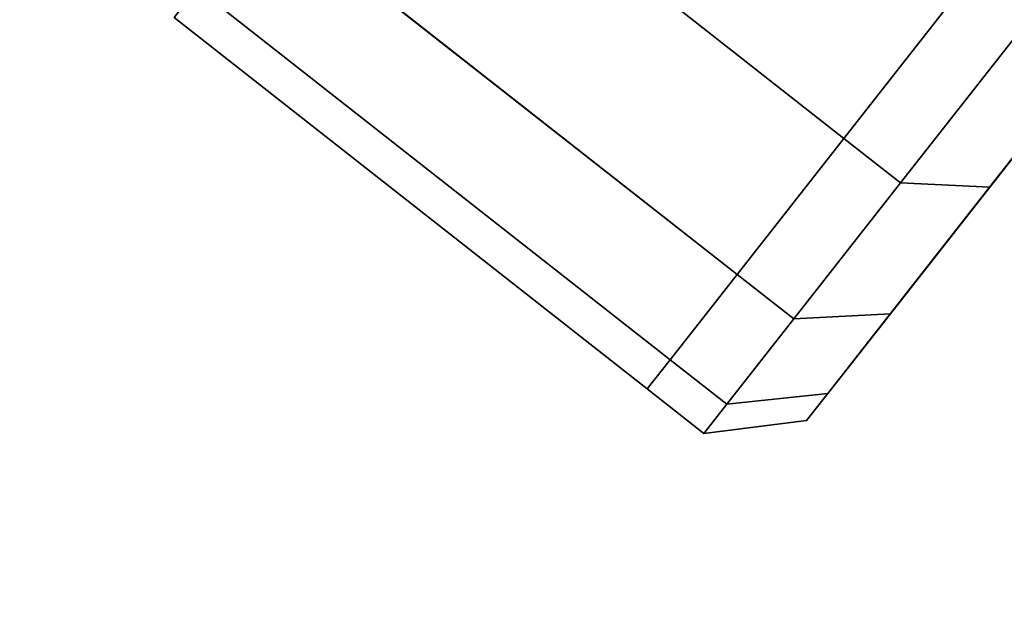
# Model space of a CAD drawing. Extents: x -0.5 to 0.5, y -1 to 0.
# Drawn here: x 0.38 to 0.4, y -0.83 to -0.82 of the extents above; entities that cross this region are included whole.
import ezdxf

# ---------------------------------------------------------------- set-up
doc = ezdxf.new("R2010")
doc.units = 0
for name, color, linetype in [('L10_GLASSRIM', 7, 'CONTINUOUS'), ('L1_HANDLE', 7, 'CONTINUOUS'), ('L4_DOORTHRESHOLD', 7, 'CONTINUOUS'), ('L7_FRAME', 7, 'CONTINUOUS'), ('L8_GLASSOUT', 7, 'CONTINUOUS')]:
    doc.layers.add(name, color=color, linetype=linetype)

msp = doc.modelspace()

# ---------------------------------------------------------------- linework, layer by layer
at = {"layer": 'L10_GLASSRIM', "color": 8, "invisible_edges": 9}
for points in [[(0.36371, -0.821016, 1.99), (0.395186, -0.76951, 1.99), (0.35847, -0.816374, 1.99), (0.36371, -0.821016, 1.99)], [(0.395186, -0.76951, 0.015), (0.36371, -0.821016, 0.015), (0.35847, -0.816374, 0.015), (0.395186, -0.76951, 0.015)], [(0.395186, -0.76951, 1.99), (0.36371, -0.821016, 1.99), (0.400947, -0.773487, 1.99), (0.395186, -0.76951, 1.99)], [(0.36371, -0.821016, 0.015), (0.395186, -0.76951, 0.015), (0.400947, -0.773487, 0.015), (0.36371, -0.821016, 0.015)]]:
    msp.add_3dface(points, dxfattribs=at)
at = {"layer": 'L1_HANDLE', "color": 254}
for points, invisible_edges in [([(0.390509, -0.813733, 0.98701), (0.395122, -0.821302, 0.989393), (0.388591, -0.816177, 0.989393), (0.390509, -0.813733, 0.98701)], 9), ([(0.395122, -0.821302, 1.010607), (0.390509, -0.813733, 1.01299), (0.388591, -0.816177, 1.010607), (0.395122, -0.821302, 1.010607)], 9), ([(0.395122, -0.821302, 0.989393), (0.390509, -0.813733, 0.98701), (0.39704, -0.818858, 0.98701), (0.395122, -0.821302, 0.989393)], 9), ([(0.390509, -0.813733, 1.01299), (0.395122, -0.821302, 1.010607), (0.39704, -0.818858, 1.01299), (0.390509, -0.813733, 1.01299)], 9), ([(0.388591, -0.816177, 0.989393), (0.393651, -0.823177, 0.9925), (0.38712, -0.818052, 0.9925), (0.388591, -0.816177, 0.989393)], 9), ([(0.38712, -0.818052, 1.0075), (0.395122, -0.821302, 1.010607), (0.388591, -0.816177, 1.010607), (0.38712, -0.818052, 1.0075)], 9), ([(0.393651, -0.823177, 0.9925), (0.388591, -0.816177, 0.989393), (0.395122, -0.821302, 0.989393), (0.393651, -0.823177, 0.9925)], 9), ([(0.386195, -0.819231, 1.003882), (0.393651, -0.823177, 1.0075), (0.38712, -0.818052, 1.0075), (0.386195, -0.819231, 1.003882)], 9), ([(0.393651, -0.823177, 0.9925), (0.386195, -0.819231, 0.996118), (0.38712, -0.818052, 0.9925), (0.393651, -0.823177, 0.9925)], 9), ([(0.395122, -0.821302, 1.010607), (0.38712, -0.818052, 1.0075), (0.393651, -0.823177, 1.0075), (0.395122, -0.821302, 1.010607)], 9), ([(0.395904, -0.821916, 1.010607), (0.39704, -0.818858, 1.01299), (0.395122, -0.821302, 1.010607), (0.395904, -0.821916, 1.010607)], 9), ([(0.39704, -0.818858, 0.98701), (0.395904, -0.821916, 0.989393), (0.395122, -0.821302, 0.989393), (0.39704, -0.818858, 0.98701)], 9), ([(0.39704, -0.818858, 1.01299), (0.395904, -0.821916, 1.010607), (0.397822, -0.819472, 1.01299), (0.39704, -0.818858, 1.01299)], 9), ([(0.395904, -0.821916, 0.989393), (0.39704, -0.818858, 0.98701), (0.397822, -0.819472, 0.98701), (0.395904, -0.821916, 0.989393)], 9), ([(0.386195, -0.819231, 0.996118), (0.39241, -0.824758, 1), (0.385879, -0.819633, 1), (0.386195, -0.819231, 0.996118)], 9), ([(0.385879, -0.819633, 1), (0.392725, -0.824356, 1.003882), (0.386195, -0.819231, 1.003882), (0.385879, -0.819633, 1)], 9), ([(0.39241, -0.824758, 1), (0.386195, -0.819231, 0.996118), (0.392725, -0.824356, 0.996118), (0.39241, -0.824758, 1)], 9), ([(0.393651, -0.823177, 1.0075), (0.386195, -0.819231, 1.003882), (0.392725, -0.824356, 1.003882), (0.393651, -0.823177, 1.0075)], 9), ([(0.386195, -0.819231, 0.996118), (0.393651, -0.823177, 0.9925), (0.392725, -0.824356, 0.996118), (0.386195, -0.819231, 0.996118)], 9), ([(0.395904, -0.821916, 1.010607), (0.398926, -0.819694, 1.012112), (0.397822, -0.819472, 1.01299), (0.395904, -0.821916, 1.010607)], 9), ([(0.398926, -0.819694, 0.987888), (0.395904, -0.821916, 0.989393), (0.397822, -0.819472, 0.98701), (0.398926, -0.819694, 0.987888)], 9), ([(0.392725, -0.824356, 1.003882), (0.385879, -0.819633, 1), (0.39241, -0.824758, 1), (0.392725, -0.824356, 1.003882)], 9), ([(0.398926, -0.819694, 1.012112), (0.395904, -0.821916, 1.010607), (0.397138, -0.821972, 1.009889), (0.398926, -0.819694, 1.012112)], 9), ([(0.395904, -0.821916, 0.989393), (0.398926, -0.819694, 0.987888), (0.397138, -0.821972, 0.990111), (0.395904, -0.821916, 0.989393)], 9), ([(0.397576, -0.821414, 1.00918), (0.398926, -0.819694, 1.012112), (0.397138, -0.821972, 1.009889), (0.397576, -0.821414, 1.00918)], 9), ([(0.398926, -0.819694, 0.987888), (0.397576, -0.821414, 0.99082), (0.397138, -0.821972, 0.990111), (0.398926, -0.819694, 0.987888)], 9), ([(0.393651, -0.823177, 1.0075), (0.395904, -0.821916, 1.010607), (0.395122, -0.821302, 1.010607), (0.393651, -0.823177, 1.0075)], 9), ([(0.395122, -0.821302, 0.989393), (0.394433, -0.823791, 0.9925), (0.393651, -0.823177, 0.9925), (0.395122, -0.821302, 0.989393)], 9), ([(0.394433, -0.823791, 0.9925), (0.395122, -0.821302, 0.989393), (0.395904, -0.821916, 0.989393), (0.394433, -0.823791, 0.9925)], 9), ([(0.396302, -0.823037, 1.006491), (0.396302, -0.823037, 0.993509), (0.397576, -0.821414, 1.00918), (0.396302, -0.823037, 1.006491)], 11), ([(0.397576, -0.821414, 1.00918), (0.396302, -0.823037, 0.993509), (0.397576, -0.821414, 0.99082), (0.397576, -0.821414, 1.00918)], 13), ([(0.397138, -0.821972, 1.009889), (0.396302, -0.823037, 1.006491), (0.397576, -0.821414, 1.00918), (0.397138, -0.821972, 1.009889)], 9), ([(0.396302, -0.823037, 0.993509), (0.397138, -0.821972, 0.990111), (0.397576, -0.821414, 0.99082), (0.396302, -0.823037, 0.993509)], 9), ([(0.395904, -0.821916, 1.010607), (0.393651, -0.823177, 1.0075), (0.394433, -0.823791, 1.0075), (0.395904, -0.821916, 1.010607)], 9), ([(0.394433, -0.823791, 1.0075), (0.397138, -0.821972, 1.009889), (0.395904, -0.821916, 1.010607), (0.394433, -0.823791, 1.0075)], 9), ([(0.397138, -0.821972, 0.990111), (0.394433, -0.823791, 0.9925), (0.395904, -0.821916, 0.989393), (0.397138, -0.821972, 0.990111)], 9), ([(0.397138, -0.821972, 1.009889), (0.394433, -0.823791, 1.0075), (0.395766, -0.823721, 1.006993), (0.397138, -0.821972, 1.009889)], 9), ([(0.394433, -0.823791, 0.9925), (0.397138, -0.821972, 0.990111), (0.395766, -0.823721, 0.993007), (0.394433, -0.823791, 0.9925)], 9), ([(0.396302, -0.823037, 1.006491), (0.397138, -0.821972, 1.009889), (0.395766, -0.823721, 1.006993), (0.396302, -0.823037, 1.006491)], 9), ([(0.397138, -0.821972, 0.990111), (0.396302, -0.823037, 0.993509), (0.395766, -0.823721, 0.993007), (0.397138, -0.821972, 0.990111)], 9), ([(0.395501, -0.824057, 1.00336), (0.395501, -0.824057, 0.99664), (0.396302, -0.823037, 1.006491), (0.395501, -0.824057, 1.00336)], 11), ([(0.396302, -0.823037, 1.006491), (0.395501, -0.824057, 0.99664), (0.396302, -0.823037, 0.993509), (0.396302, -0.823037, 1.006491)], 13), ([(0.395766, -0.823721, 1.006993), (0.395501, -0.824057, 1.00336), (0.396302, -0.823037, 1.006491), (0.395766, -0.823721, 1.006993)], 9), ([(0.395501, -0.824057, 0.99664), (0.395766, -0.823721, 0.993007), (0.396302, -0.823037, 0.993509), (0.395501, -0.824057, 0.99664)], 9), ([(0.392725, -0.824356, 1.003882), (0.394433, -0.823791, 1.0075), (0.393651, -0.823177, 1.0075), (0.392725, -0.824356, 1.003882)], 9), ([(0.393651, -0.823177, 0.9925), (0.393508, -0.82497, 0.996118), (0.392725, -0.824356, 0.996118), (0.393651, -0.823177, 0.9925)], 9), ([(0.393508, -0.82497, 0.996118), (0.393651, -0.823177, 0.9925), (0.394433, -0.823791, 0.9925), (0.393508, -0.82497, 0.996118)], 9), ([(0.394433, -0.823791, 1.0075), (0.392725, -0.824356, 1.003882), (0.393508, -0.82497, 1.003882), (0.394433, -0.823791, 1.0075)], 9), ([(0.395766, -0.823721, 1.006993), (0.393508, -0.82497, 1.003882), (0.394903, -0.82482, 1.00362), (0.395766, -0.823721, 1.006993)], 9), ([(0.393508, -0.82497, 1.003882), (0.395766, -0.823721, 1.006993), (0.394433, -0.823791, 1.0075), (0.393508, -0.82497, 1.003882)], 9), ([(0.395766, -0.823721, 0.993007), (0.393508, -0.82497, 0.996118), (0.394433, -0.823791, 0.9925), (0.395766, -0.823721, 0.993007)], 9), ([(0.393508, -0.82497, 0.996118), (0.395766, -0.823721, 0.993007), (0.394903, -0.82482, 0.99638), (0.393508, -0.82497, 0.996118)], 9), ([(0.395501, -0.824057, 1.00336), (0.395766, -0.823721, 1.006993), (0.394903, -0.82482, 1.00362), (0.395501, -0.824057, 1.00336)], 9), ([(0.395766, -0.823721, 0.993007), (0.395501, -0.824057, 0.99664), (0.394903, -0.82482, 0.99638), (0.395766, -0.823721, 0.993007)], 9), ([(0.394903, -0.82482, 1.00362), (0.395228, -0.824405, 1), (0.395501, -0.824057, 1.00336), (0.394903, -0.82482, 1.00362)], 9), ([(0.395228, -0.824405, 1), (0.394903, -0.82482, 0.99638), (0.395501, -0.824057, 0.99664), (0.395228, -0.824405, 1)], 9), ([(0.395501, -0.824057, 0.99664), (0.395501, -0.824057, 1.00336), (0.395228, -0.824405, 1), (0.395501, -0.824057, 0.99664)], 9), ([(0.39241, -0.824758, 1), (0.393508, -0.82497, 1.003882), (0.392725, -0.824356, 1.003882), (0.39241, -0.824758, 1)], 9), ([(0.392725, -0.824356, 0.996118), (0.393192, -0.825372, 1), (0.39241, -0.824758, 1), (0.392725, -0.824356, 0.996118)], 9), ([(0.393192, -0.825372, 1), (0.392725, -0.824356, 0.996118), (0.393508, -0.82497, 0.996118), (0.393192, -0.825372, 1)], 9), ([(0.395228, -0.824405, 1), (0.394903, -0.82482, 1.00362), (0.394609, -0.825195, 1), (0.395228, -0.824405, 1)], 9), ([(0.394903, -0.82482, 0.99638), (0.395228, -0.824405, 1), (0.394609, -0.825195, 1), (0.394903, -0.82482, 0.99638)], 9), ([(0.393508, -0.82497, 1.003882), (0.39241, -0.824758, 1), (0.393192, -0.825372, 1), (0.393508, -0.82497, 1.003882)], 9), ([(0.394903, -0.82482, 0.99638), (0.393192, -0.825372, 1), (0.393508, -0.82497, 0.996118), (0.394903, -0.82482, 0.99638)], 9), ([(0.393192, -0.825372, 1), (0.394903, -0.82482, 0.99638), (0.394609, -0.825195, 1), (0.393192, -0.825372, 1)], 9), ([(0.393508, -0.82497, 1.003882), (0.394609, -0.825195, 1), (0.394903, -0.82482, 1.00362), (0.393508, -0.82497, 1.003882)], 9), ([(0.394609, -0.825195, 1), (0.393508, -0.82497, 1.003882), (0.393192, -0.825372, 1), (0.394609, -0.825195, 1)], 9)]:
    msp.add_3dface(points, dxfattribs=dict(at, invisible_edges=invisible_edges))
at = {"layer": 'L4_DOORTHRESHOLD', "color": 8, "invisible_edges": 9}
for points in [[(0.403416, -0.775191, 0.01), (0.365956, -0.823005, 0.008), (0.365956, -0.823005, 0.01), (0.403416, -0.775191, 0.01)], [(0.365956, -0.823005, 0.008), (0.403416, -0.775191, 0.01), (0.403416, -0.775191, 0.008), (0.365956, -0.823005, 0.008)], [(0.367455, -0.824334, 0.01), (0.403416, -0.775191, 0.01), (0.365956, -0.823005, 0.01), (0.367455, -0.824334, 0.01)], [(0.403416, -0.775191, 0.008), (0.365956, -0.823005), (0.365956, -0.823005, 0.008), (0.403416, -0.775191, 0.008)], [(0.365956, -0.823005), (0.403416, -0.775191, 0.008), (0.403416, -0.775191), (0.365956, -0.823005)], [(0.403416, -0.775191), (0.371195, -0.827647), (0.365956, -0.823005), (0.403416, -0.775191)], [(0.403416, -0.775191, 0.01), (0.367455, -0.824334, 0.01), (0.405064, -0.776329, 0.01), (0.403416, -0.775191, 0.01)], [(0.371195, -0.827647), (0.403416, -0.775191), (0.409176, -0.779167), (0.371195, -0.827647)], [(0.369695, -0.826318, 0.01), (0.405064, -0.776329, 0.01), (0.367455, -0.824334, 0.01), (0.369695, -0.826318, 0.01)], [(0.405064, -0.776329, 0.01), (0.369695, -0.826318, 0.01), (0.407527, -0.778029, 0.01), (0.405064, -0.776329, 0.01)], [(0.371195, -0.827647, 0.01), (0.407527, -0.778029, 0.01), (0.369695, -0.826318, 0.01), (0.371195, -0.827647, 0.01)], [(0.407527, -0.778029, 0.01), (0.371195, -0.827647, 0.01), (0.409176, -0.779167, 0.01), (0.407527, -0.778029, 0.01)], [(0.371195, -0.827647, 0.008), (0.409176, -0.779167, 0.01), (0.371195, -0.827647, 0.01), (0.371195, -0.827647, 0.008)], [(0.409176, -0.779167, 0.01), (0.371195, -0.827647, 0.008), (0.409176, -0.779167, 0.008), (0.409176, -0.779167, 0.01)], [(0.409176, -0.779167), (0.371195, -0.827647, 0.008), (0.371195, -0.827647), (0.409176, -0.779167)], [(0.371195, -0.827647, 0.008), (0.409176, -0.779167), (0.409176, -0.779167, 0.008), (0.371195, -0.827647, 0.008)]]:
    msp.add_3dface(points, dxfattribs=at)
at = {"layer": 'L7_FRAME', "color": 254, "invisible_edges": 9}
for points in [[(0.36371, -0.821016, 0.015), (0.395186, -0.76951, 0.015), (0.35847, -0.816374, 0.015), (0.36371, -0.821016, 0.015)], [(0.395186, -0.76951, 0.01), (0.36371, -0.821016, 0.01), (0.35847, -0.816374, 0.01), (0.395186, -0.76951, 0.01)], [(0.395186, -0.76951, 0.015), (0.36371, -0.821016, 0.015), (0.400947, -0.773487, 0.015), (0.395186, -0.76951, 0.015)], [(0.36371, -0.821016, 0.01), (0.395186, -0.76951, 0.01), (0.400947, -0.773487, 0.01), (0.36371, -0.821016, 0.01)], [(0.400947, -0.773487, 0.01), (0.36371, -0.821016, 0.015), (0.36371, -0.821016, 0.01), (0.400947, -0.773487, 0.01)], [(0.36371, -0.821016, 0.015), (0.400947, -0.773487, 0.01), (0.400947, -0.773487, 0.015), (0.36371, -0.821016, 0.015)]]:
    msp.add_3dface(points, dxfattribs=at)
at = {"layer": 'L8_GLASSOUT', "color": 8, "invisible_edges": 9}
for points in [[(0.400947, -0.773487, 0.015), (0.36371, -0.821016, 1.99), (0.36371, -0.821016, 0.015), (0.400947, -0.773487, 0.015)], [(0.36371, -0.821016, 1.99), (0.400947, -0.773487, 0.015), (0.400947, -0.773487, 1.99), (0.36371, -0.821016, 1.99)]]:
    msp.add_3dface(points, dxfattribs=at)

doc.saveas('drawing.dxf')
